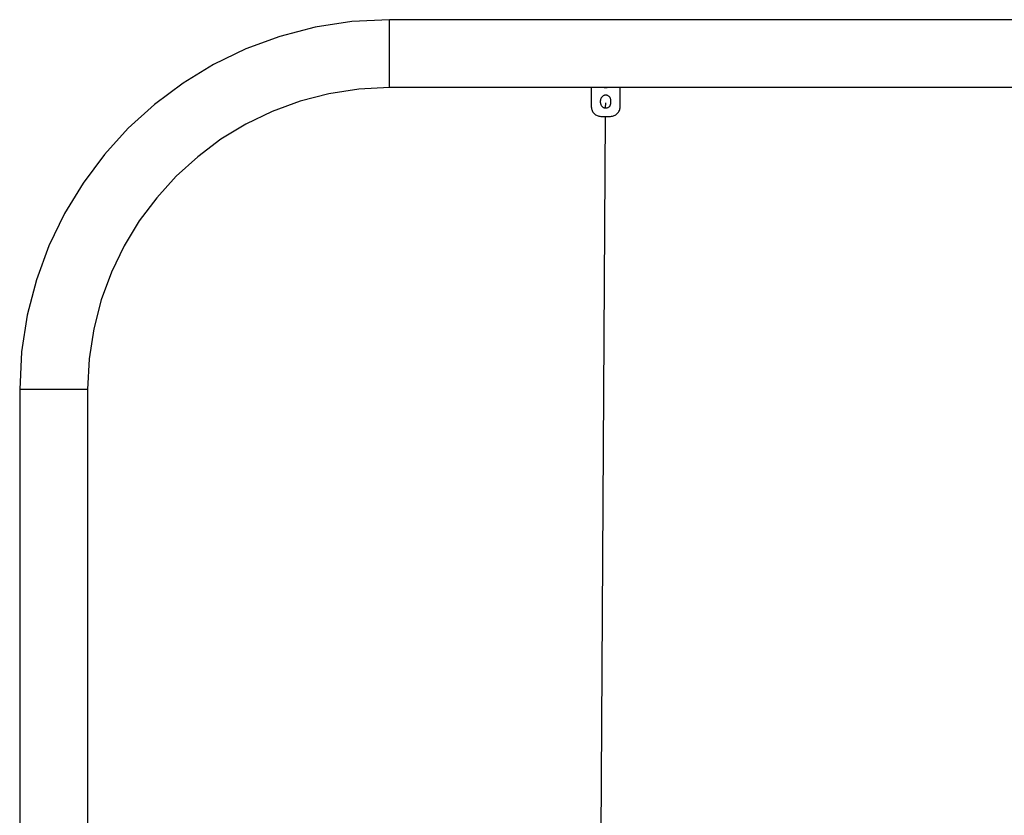
# Model space of a CAD drawing. Extents: x -15.9 to 15.9, y -5 to 5.
# Drawn here: x -10.8 to -4.6, y 0 to 5 of the extents above; entities that cross this region are included whole.
import ezdxf

# ---------------------------------------------------------------- set-up
doc = ezdxf.new("R2010")
doc.units = 0
doc.layers.get('0').update_dxf_attribs({"linetype": 'CONTINUOUS'})

msp = doc.modelspace()

# ---------------------------------------------------------------- linework, layer by layer
at = {"color": 0}
for points in [[(-8.4728, 4.9743), (-8.4728, 4.9743), (-8.7085, 4.9622), (-8.9377, 4.9271), (-9.1589, 4.8699), (-9.3713, 4.792), (-9.5733, 4.6943), (-9.764, 4.5783), (-9.9421, 4.445), (-10.1066, 4.2957), (-10.2559, 4.1312), (-10.3892, 3.9531), (-10.5052, 3.7624), (-10.6029, 3.5604), (-10.6808, 3.348), (-10.738, 3.1268), (-10.7731, 2.8976), (-10.7852, 2.6619), (-10.7852, 2.6619), (-10.7852, 2.6619), (-10.7852, 2.6619), (-10.7852, 2.6619), (-10.7852, 2.6619), (-10.7852, 2.6619), (-10.7852, 2.6619), (-10.7852, 2.6619), (-10.7852, 2.6619), (-10.7852, 2.6619), (-10.7852, 2.6619), (-10.7852, 2.6619), (-10.7852, 2.6619), (-10.7852, 2.6619), (-10.7852, 2.6619), (-10.7852, 2.6619), (-10.7852, 2.6619)], [(-8.4728, 4.9743), (-8.4728, 4.9743), (-8.7085, 4.9622), (-8.9377, 4.9271), (-9.1589, 4.8699), (-9.3713, 4.792), (-9.5733, 4.6943), (-9.764, 4.5783), (-9.9421, 4.445), (-10.1066, 4.2957), (-10.2559, 4.1312), (-10.3892, 3.9531), (-10.5052, 3.7624), (-10.6029, 3.5604), (-10.6808, 3.348), (-10.738, 3.1268), (-10.7731, 2.8976), (-10.7852, 2.6619), (-10.7852, 2.6619), (-10.7852, 2.6619), (-10.7852, 2.6619), (-10.7852, 2.6619), (-10.7852, 2.6619), (-10.7852, 2.6619), (-10.7852, 2.6619), (-10.7852, 2.6619), (-10.7852, 2.6619), (-10.7852, 2.6619), (-10.7852, 2.6619), (-10.7852, 2.6619), (-10.7852, 2.6619), (-10.7852, 2.6619), (-10.7852, 2.6619), (-10.7852, 2.6619), (-10.7852, 2.6619)], [(7.3299, 4.9744), (-8.4728, 4.9744)], [(-8.4728, 4.5503), (-8.4728, 4.9744)], [(-8.4728, 4.5502), (-8.4728, 4.5502), (-8.6653, 4.5403), (-8.8525, 4.5116), (-9.0331, 4.4649), (-9.2065, 4.4013), (-9.3714, 4.3215), (-9.5272, 4.2268), (-9.6726, 4.1179), (-9.8069, 3.996), (-9.9288, 3.8616), (-10.0377, 3.7162), (-10.1324, 3.5605), (-10.2122, 3.3956), (-10.2758, 3.2222), (-10.3225, 3.0416), (-10.3512, 2.8544), (-10.3611, 2.6619), (-10.3611, 2.6619), (-10.3611, 2.6619), (-10.3611, 2.6619), (-10.3611, 2.6619), (-10.3611, 2.6619), (-10.3611, 2.6619), (-10.3611, 2.6619), (-10.3611, 2.6619), (-10.3611, 2.6619), (-10.3611, 2.6619), (-10.3611, 2.6619), (-10.3611, 2.6619), (-10.3611, 2.6619), (-10.3611, 2.6619), (-10.3611, 2.6619), (-10.3611, 2.6619), (-10.3611, 2.6619)], [(-8.4728, 4.5502), (-8.4728, 4.5502), (-8.6653, 4.5403), (-8.8525, 4.5116), (-9.0331, 4.4649), (-9.2065, 4.4013), (-9.3714, 4.3215), (-9.5272, 4.2268), (-9.6726, 4.1179), (-9.8069, 3.996), (-9.9288, 3.8616), (-10.0377, 3.7162), (-10.1324, 3.5605), (-10.2122, 3.3956), (-10.2758, 3.2222), (-10.3225, 3.0416), (-10.3512, 2.8544), (-10.3611, 2.6619), (-10.3611, 2.6619), (-10.3611, 2.6619), (-10.3611, 2.6619), (-10.3611, 2.6619), (-10.3611, 2.6619), (-10.3611, 2.6619), (-10.3611, 2.6619), (-10.3611, 2.6619), (-10.3611, 2.6619), (-10.3611, 2.6619), (-10.3611, 2.6619), (-10.3611, 2.6619), (-10.3611, 2.6619), (-10.3611, 2.6619), (-10.3611, 2.6619), (-10.3611, 2.6619), (-10.3611, 2.6619)], [(-7.1326, 4.5503), (-8.4728, 4.5503)], [(-7.0325, 4.55), (-7.2126, 4.55)], [(-7.2126, 4.55), (-7.2126, 4.4301)], [(-7.0901, 4.47), (-7.0901, 4.47), (-7.0902, 4.4731), (-7.0907, 4.4764), (-7.0914, 4.4794), (-7.0926, 4.4825), (-7.0939, 4.4852), (-7.0955, 4.4879), (-7.0974, 4.4904), (-7.0996, 4.4928), (-7.1018, 4.4947), (-7.1043, 4.4967), (-7.1069, 4.4983), (-7.1099, 4.4997), (-7.1128, 4.5007), (-7.1159, 4.5016), (-7.1192, 4.5021), (-7.1226, 4.5024), (-7.1226, 4.5024), (-7.1257, 4.5021), (-7.129, 4.5016), (-7.132, 4.5007), (-7.1351, 4.4997), (-7.1378, 4.4983), (-7.1405, 4.4967), (-7.143, 4.4947), (-7.1454, 4.4928), (-7.1473, 4.4904), (-7.1493, 4.4879), (-7.1509, 4.4852), (-7.1523, 4.4825), (-7.1533, 4.4794), (-7.1542, 4.4764), (-7.1547, 4.4731), (-7.155, 4.47), (-7.155, 4.47), (-7.155, 4.47), (-7.155, 4.47), (-7.155, 4.47), (-7.155, 4.47), (-7.155, 4.47), (-7.155, 4.47), (-7.155, 4.47), (-7.155, 4.47), (-7.155, 4.47), (-7.155, 4.47), (-7.155, 4.47), (-7.155, 4.47), (-7.155, 4.47), (-7.155, 4.47), (-7.155, 4.47), (-7.155, 4.47)], [(-7.0901, 4.47), (-7.0901, 4.47), (-7.0902, 4.4731), (-7.0907, 4.4764), (-7.0914, 4.4794), (-7.0926, 4.4825), (-7.0939, 4.4852), (-7.0955, 4.4879), (-7.0974, 4.4904), (-7.0996, 4.4928), (-7.1018, 4.4947), (-7.1043, 4.4967), (-7.1069, 4.4983), (-7.1099, 4.4997), (-7.1128, 4.5007), (-7.1159, 4.5016), (-7.1192, 4.5021), (-7.1226, 4.5024), (-7.1226, 4.5024), (-7.1257, 4.5021), (-7.129, 4.5016), (-7.132, 4.5007), (-7.1351, 4.4997), (-7.1378, 4.4983), (-7.1405, 4.4967), (-7.143, 4.4947), (-7.1454, 4.4928), (-7.1473, 4.4904), (-7.1493, 4.4879), (-7.1509, 4.4852), (-7.1523, 4.4825), (-7.1533, 4.4794), (-7.1542, 4.4764), (-7.1547, 4.4731), (-7.155, 4.47), (-7.155, 4.47), (-7.155, 4.47), (-7.155, 4.47), (-7.155, 4.47), (-7.155, 4.47), (-7.155, 4.47), (-7.155, 4.47), (-7.155, 4.47), (-7.155, 4.47), (-7.155, 4.47), (-7.155, 4.47), (-7.155, 4.47), (-7.155, 4.47), (-7.155, 4.47), (-7.155, 4.47), (-7.155, 4.47), (-7.155, 4.47)], [(-7.1312, 4.5503), (-7.1316, 4.5503), (-7.132, 4.5503), (-7.1322, 4.5503), (-7.1324, 4.5503), (-7.1325, 4.5503), (-7.1326, 4.5503), (-7.1326, 4.5503), (-7.1325, 4.5503), (-7.1325, 4.5503), (-7.1323, 4.5503), (-7.1322, 4.5503), (-7.1319, 4.5503), (-7.1317, 4.5503), (-7.1314, 4.5503), (-7.1312, 4.5503), (-7.1308, 4.5504), (-7.1304, 4.5504), (-7.13, 4.5504), (-7.1296, 4.5504), (-7.1291, 4.5504), (-7.1286, 4.5504), (-7.1281, 4.5504), (-7.1276, 4.5505), (-7.127, 4.5505), (-7.1264, 4.5505), (-7.1258, 4.5505), (-7.1252, 4.5505), (-7.1246, 4.5505), (-7.1239, 4.5505), (-7.1233, 4.5505), (-7.1227, 4.5505), (-7.1221, 4.5505), (-7.1214, 4.5505), (-7.1208, 4.5505), (-7.1202, 4.5505), (-7.1196, 4.5505), (-7.1189, 4.5505), (-7.1184, 4.5505), (-7.1178, 4.5505), (-7.1173, 4.5505), (-7.1167, 4.5504), (-7.1163, 4.5504), (-7.1157, 4.5504), (-7.1153, 4.5504), (-7.1149, 4.5504), (-7.1145, 4.5504), (-7.1141, 4.5503), (-7.1138, 4.5503), (-7.1135, 4.5503), (-7.1133, 4.5503), (-7.113, 4.5503), (-7.1128, 4.5503), (-7.1127, 4.5503), (-7.1126, 4.5503), (-7.1125, 4.5503), (-7.1125, 4.5503)], [(-0.5814, 4.5503), (-7.1125, 4.5503)], [(-7.0325, 4.4301), (-7.0325, 4.55)], [(-7.1551, 4.4551), (-7.1551, 4.47)], [(-7.155, 4.4551), (-7.155, 4.4551), (-7.1547, 4.4517), (-7.1542, 4.4484), (-7.1533, 4.4453), (-7.1523, 4.4424), (-7.1509, 4.4394), (-7.1493, 4.4368), (-7.1473, 4.4343), (-7.1454, 4.4321), (-7.143, 4.4299), (-7.1405, 4.428), (-7.1378, 4.4264), (-7.1351, 4.4251), (-7.132, 4.4239), (-7.129, 4.4232), (-7.1257, 4.4227), (-7.1226, 4.4226), (-7.1226, 4.4226), (-7.1192, 4.4227), (-7.1159, 4.4232), (-7.1128, 4.4239), (-7.1099, 4.4251), (-7.1069, 4.4264), (-7.1043, 4.428), (-7.1018, 4.4299), (-7.0996, 4.4321), (-7.0974, 4.4343), (-7.0955, 4.4368), (-7.0939, 4.4394), (-7.0926, 4.4424), (-7.0914, 4.4453), (-7.0907, 4.4484), (-7.0902, 4.4517), (-7.0901, 4.4551), (-7.0901, 4.4551), (-7.0901, 4.4551), (-7.0901, 4.4551), (-7.0901, 4.4551), (-7.0901, 4.4551), (-7.0901, 4.4551), (-7.0901, 4.4551), (-7.0901, 4.4551), (-7.0901, 4.4551), (-7.0901, 4.4551), (-7.0901, 4.4551), (-7.0901, 4.4551), (-7.0901, 4.4551), (-7.0901, 4.4551), (-7.0901, 4.4551), (-7.0901, 4.4551), (-7.0901, 4.4551)], [(-7.155, 4.4551), (-7.155, 4.4551), (-7.1547, 4.4517), (-7.1542, 4.4484), (-7.1533, 4.4453), (-7.1523, 4.4424), (-7.1509, 4.4394), (-7.1493, 4.4368), (-7.1473, 4.4343), (-7.1454, 4.4321), (-7.143, 4.4299), (-7.1405, 4.428), (-7.1378, 4.4264), (-7.1351, 4.4251), (-7.132, 4.4239), (-7.129, 4.4232), (-7.1257, 4.4227), (-7.1226, 4.4226), (-7.1226, 4.4226), (-7.1192, 4.4227), (-7.1159, 4.4232), (-7.1128, 4.4239), (-7.1099, 4.4251), (-7.1069, 4.4264), (-7.1043, 4.428), (-7.1018, 4.4299), (-7.0996, 4.4321), (-7.0974, 4.4343), (-7.0955, 4.4368), (-7.0939, 4.4394), (-7.0926, 4.4424), (-7.0914, 4.4453), (-7.0907, 4.4484), (-7.0902, 4.4517), (-7.0901, 4.4551), (-7.0901, 4.4551), (-7.0901, 4.4551), (-7.0901, 4.4551), (-7.0901, 4.4551), (-7.0901, 4.4551), (-7.0901, 4.4551), (-7.0901, 4.4551), (-7.0901, 4.4551), (-7.0901, 4.4551), (-7.0901, 4.4551), (-7.0901, 4.4551), (-7.0901, 4.4551), (-7.0901, 4.4551), (-7.0901, 4.4551), (-7.0901, 4.4551), (-7.0901, 4.4551), (-7.0901, 4.4551)], [(-7.1227, 4.4226), (-7.1226, 4.4551)], [(-7.09, 4.4551), (-7.09, 4.47)], [(-7.2125, 4.4301), (-7.2125, 4.4301), (-7.2121, 4.4238), (-7.2112, 4.4179), (-7.2097, 4.4121), (-7.2077, 4.4067), (-7.205, 4.4014), (-7.202, 4.3965), (-7.1986, 4.3918), (-7.1948, 4.3877), (-7.1905, 4.3836), (-7.1859, 4.3802), (-7.1809, 4.3771), (-7.1757, 4.3747), (-7.1701, 4.3726), (-7.1645, 4.3712), (-7.1586, 4.3703), (-7.1526, 4.3701), (-7.1526, 4.3701), (-7.1526, 4.3701), (-7.1526, 4.3701), (-7.1526, 4.3701), (-7.1526, 4.3701), (-7.1526, 4.3701), (-7.1526, 4.3701), (-7.1526, 4.3701), (-7.1526, 4.3701), (-7.1526, 4.3701), (-7.1526, 4.3701), (-7.1526, 4.3701), (-7.1526, 4.3701), (-7.1526, 4.3701), (-7.1526, 4.3701), (-7.1526, 4.3701), (-7.1526, 4.3701)], [(-7.2125, 4.4301), (-7.2125, 4.4301), (-7.2121, 4.4238), (-7.2112, 4.4179), (-7.2097, 4.4121), (-7.2077, 4.4067), (-7.205, 4.4014), (-7.202, 4.3965), (-7.1986, 4.3918), (-7.1948, 4.3877), (-7.1905, 4.3836), (-7.1859, 4.3802), (-7.1809, 4.3771), (-7.1757, 4.3747), (-7.1701, 4.3726), (-7.1645, 4.3712), (-7.1586, 4.3703), (-7.1526, 4.3701), (-7.1526, 4.3701), (-7.1526, 4.3701), (-7.1526, 4.3701), (-7.1526, 4.3701), (-7.1526, 4.3701), (-7.1526, 4.3701), (-7.1526, 4.3701), (-7.1526, 4.3701), (-7.1526, 4.3701), (-7.1526, 4.3701), (-7.1526, 4.3701), (-7.1526, 4.3701), (-7.1526, 4.3701), (-7.1526, 4.3701), (-7.1526, 4.3701), (-7.1526, 4.3701), (-7.1526, 4.3701)], [(-7.1575, -1.1557), (-7.1231, 4.37)], [(-7.1526, 4.37), (-7.0925, 4.37)], [(-7.0925, 4.3701), (-7.0925, 4.3701), (-7.0862, 4.3703), (-7.0803, 4.3712), (-7.0745, 4.3726), (-7.0691, 4.3747), (-7.0638, 4.3771), (-7.0589, 4.3802), (-7.0542, 4.3836), (-7.0501, 4.3877), (-7.0461, 4.3918), (-7.0427, 4.3965), (-7.0396, 4.4014), (-7.0372, 4.4067), (-7.0351, 4.4121), (-7.0337, 4.4179), (-7.0328, 4.4238), (-7.0326, 4.4301), (-7.0326, 4.4301), (-7.0326, 4.4301), (-7.0326, 4.4301), (-7.0326, 4.4301), (-7.0326, 4.4301), (-7.0326, 4.4301), (-7.0326, 4.4301), (-7.0326, 4.4301), (-7.0326, 4.4301), (-7.0326, 4.4301), (-7.0326, 4.4301), (-7.0326, 4.4301), (-7.0326, 4.4301), (-7.0326, 4.4301), (-7.0326, 4.4301), (-7.0326, 4.4301), (-7.0326, 4.4301)], [(-7.0925, 4.3701), (-7.0925, 4.3701), (-7.0862, 4.3703), (-7.0803, 4.3712), (-7.0745, 4.3726), (-7.0691, 4.3747), (-7.0638, 4.3771), (-7.0589, 4.3802), (-7.0542, 4.3836), (-7.0501, 4.3877), (-7.0461, 4.3918), (-7.0427, 4.3965), (-7.0396, 4.4014), (-7.0372, 4.4067), (-7.0351, 4.4121), (-7.0337, 4.4179), (-7.0328, 4.4238), (-7.0326, 4.4301), (-7.0326, 4.4301), (-7.0326, 4.4301), (-7.0326, 4.4301), (-7.0326, 4.4301), (-7.0326, 4.4301), (-7.0326, 4.4301), (-7.0326, 4.4301), (-7.0326, 4.4301), (-7.0326, 4.4301), (-7.0326, 4.4301), (-7.0326, 4.4301), (-7.0326, 4.4301), (-7.0326, 4.4301), (-7.0326, 4.4301), (-7.0326, 4.4301), (-7.0326, 4.4301), (-7.0326, 4.4301)], [(-10.7852, 2.6619), (-10.7852, -0.5276)], [(-10.3611, 2.6619), (-10.7852, 2.6619)], [(-10.3611, 2.6619), (-10.3611, -0.5736)]]:
    msp.add_lwpolyline(points, dxfattribs=at)

doc.saveas('drawing.dxf')
